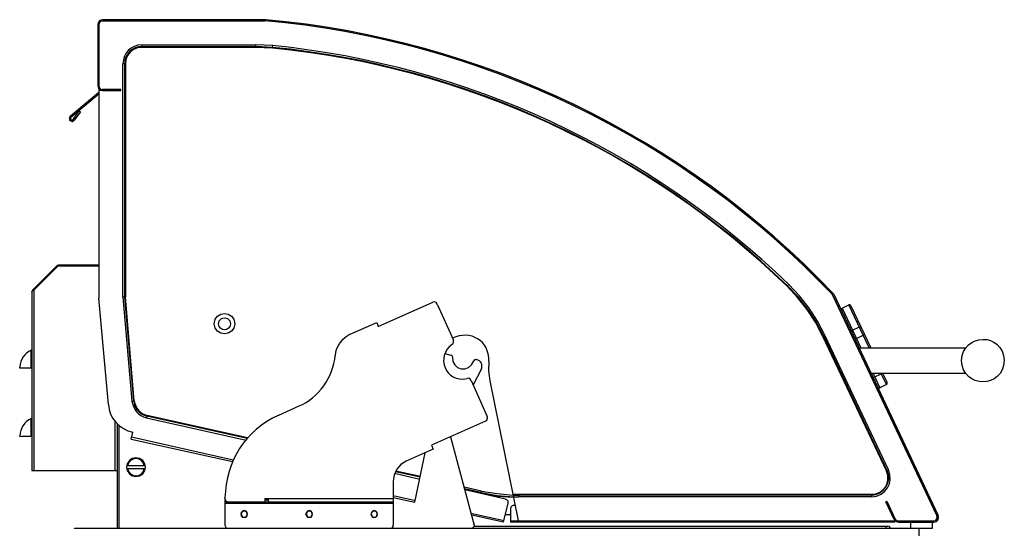
# Model space of a CAD drawing. Units: millimetres. Extents: x 10 to 288, y -195 to -14.
# Drawn here: x 162 to 220, y -54 to -24 of the extents above; entities that cross this region are included whole.
import ezdxf

# ---------------------------------------------------------------- set-up
doc = ezdxf.new("R2010")
doc.units = ezdxf.units.MM
doc.header["$MEASUREMENT"] = 0
doc.layers.add('Laag 1', color=7, linetype='Continuous')

msp = doc.modelspace()

# ---------------------------------------------------------------- linework, layer by layer
at = {"layer": 'Laag 1', "color": 7, "lineweight": 25, "true_color": 0xffffff}
for points in [[(167.072, -24.02), (166.924, -24.063), (166.839, -24.169), (166.797, -24.296)], [(167.072, -24.084), (166.966, -24.126), (166.902, -24.19), (166.86, -24.317)], [(167.072, -24.084), (166.966, -24.126), (166.881, -24.19), (166.86, -24.296)], [(176.533, -24.02), (167.072, -24.02)], [(167.072, -24.084), (176.533, -24.084)], [(176.576, -24.02), (176.533, -24.02)], [(176.533, -24.084), (176.533, -24.063)], [(176.554, -24.084), (176.533, -24.084)], [(166.797, -24.296), (166.797, -27.873)], [(166.86, -24.296), (166.86, -40.234)], [(169.358, -25.629), (169.104, -25.65), (168.871, -25.756), (168.68, -25.904), (168.532, -26.095), (168.426, -26.328), (168.405, -26.582)], [(169.358, -25.481), (169.358, -25.629)], [(169.358, -25.481), (176.004, -25.481)], [(169.358, -25.587), (176.004, -25.587)], [(176.004, -25.629), (169.358, -25.629)], [(176.999, -25.523), (176.004, -25.481)], [(176.004, -25.629), (176.004, -25.481)], [(176.978, -25.629), (176.004, -25.587)], [(176.978, -25.671), (176.004, -25.629)], [(176.978, -25.671), (176.999, -25.523)], [(168.257, -40.171), (168.257, -26.582)], [(168.405, -26.582), (168.257, -26.582)], [(168.363, -40.171), (168.363, -26.582)], [(168.405, -26.582), (168.405, -40.171)], [(166.797, -27.873), (166.839, -28.021), (166.924, -28.127), (167.072, -28.148)], [(166.86, -27.873), (166.902, -27.979), (166.966, -28.063), (167.072, -28.084)], [(168.13, -28.084), (167.072, -28.084)], [(168.13, -28.148), (168.13, -28.084)], [(165.188, -29.63), (166.86, -28.233)], [(165.23, -29.693), (166.86, -28.338)], [(166.754, -28.423), (166.712, -28.36)], [(167.072, -28.148), (168.13, -28.148)], [(165.188, -29.63), (165.124, -29.757), (165.167, -29.884), (165.315, -29.947), (165.421, -29.862)], [(165.188, -29.63), (165.23, -29.693)], [(165.23, -29.693), (165.209, -29.757), (165.23, -29.841), (165.294, -29.862), (165.357, -29.82)], [(165.357, -29.82), (165.717, -29.333)], [(165.781, -29.376), (165.421, -29.862)], [(165.717, -29.333), (165.781, -29.376)], [(162.987, -39.768), (164.405, -38.35)], [(164.447, -38.393), (163.071, -39.768)], [(164.489, -38.308), (164.405, -38.35)], [(164.405, -38.35), (164.447, -38.393)], [(164.489, -38.371), (164.447, -38.393)], [(164.489, -38.308), (164.489, -38.371)], [(166.86, -38.308), (164.489, -38.308)], [(166.86, -38.371), (164.489, -38.371)], [(206.95, -39.536), (207.056, -39.43)], [(209.024, -42.435), (208.601, -41.631), (208.114, -40.89), (207.564, -40.192), (206.95, -39.536)], [(209.066, -42.414), (208.643, -41.61), (208.156, -40.869), (207.606, -40.149), (206.971, -39.514)], [(209.151, -42.372), (208.728, -41.568), (208.241, -40.806), (207.669, -40.086), (207.056, -39.43)], [(162.987, -39.768), (162.944, -39.853)], [(162.944, -39.853), (162.944, -39.832), (162.965, -39.832), (162.987, -39.811)], [(162.944, -39.853), (162.944, -50.267)], [(163.071, -39.768), (163.029, -39.79), (163.008, -39.811), (162.987, -39.811)], [(162.987, -39.768), (163.008, -39.79)], [(163.071, -39.684), (163.114, -39.726)], [(163.071, -39.768), (163.071, -50.267)], [(209.596, -40.044), (209.553, -39.98)], [(209.617, -40.044), (209.574, -39.98)], [(209.596, -40.044), (215.67, -52.892)], [(209.68, -40.001), (209.617, -39.938)], [(215.692, -52.892), (209.617, -40.044)], [(209.68, -40.001), (215.755, -52.871)], [(167.41, -46.415), (166.86, -40.234)], [(168.405, -40.171), (168.257, -40.171)], [(168.257, -40.171), (168.786, -46.224)], [(168.892, -46.203), (168.363, -40.171)], [(168.913, -46.203), (168.405, -40.171)], [(183.137, -41.885), (186.312, -40.467)], [(186.566, -40.573), (186.503, -40.488), (186.418, -40.446), (186.312, -40.467)], [(186.566, -40.573), (187.519, -42.668)], [(210.167, -40.806), (210.548, -40.615)], [(210.675, -40.679), (210.633, -40.615), (210.548, -40.615)], [(211.733, -43.113), (210.548, -40.615)], [(210.675, -40.679), (211.839, -43.113)], [(210.167, -40.806), (210.104, -40.869), (210.104, -40.933)], [(210.146, -41.165), (210.125, -41.187)], [(210.167, -40.806), (211.247, -43.113)], [(181.507, -42.33), (183.053, -41.652)], [(183.053, -41.652), (183.137, -41.885)], [(209.151, -42.372), (209.024, -42.435)], [(209.024, -42.435), (212.749, -50.288)], [(209.066, -42.414), (212.771, -50.267)], [(212.855, -50.225), (209.151, -42.372)], [(210.76, -42.097), (210.717, -42.139), (210.717, -42.203)], [(210.717, -42.393), (210.717, -42.372)], [(210.76, -42.097), (211.162, -41.906)], [(211.479, -42.351), (210.908, -42.626)], [(211.162, -41.906), (211.225, -41.906), (211.289, -41.927)], [(187.434, -42.922), (187.498, -42.859), (187.519, -42.774), (187.519, -42.668)], [(210.844, -42.647), (210.823, -42.668)], [(162.923, -43.261), (162.944, -43.24)], [(162.923, -44.277), (162.923, -43.261)], [(187.011, -43.451), (187.371, -43.536)], [(187.455, -43.642), (187.434, -43.557), (187.371, -43.536)], [(211.141, -43.113), (217.364, -43.113)], [(188.81, -43.79), (188.746, -43.811), (188.704, -43.875)], [(188.81, -43.79), (188.852, -43.79)], [(189.572, -43.896), (189.551, -44.467), (189.635, -45.039)], [(162.246, -44.298), (162.246, -44.235)], [(162.246, -44.298), (162.246, -44.277), (162.923, -44.277)], [(162.923, -44.298), (162.373, -44.298)], [(162.923, -44.277), (162.923, -44.256)], [(162.923, -44.277), (162.923, -44.256)], [(162.944, -44.277), (162.923, -44.277)], [(189.127, -44.383), (188.662, -45.272)], [(217.364, -44.616), (211.839, -44.616)], [(211.966, -44.848), (212.495, -44.616)], [(211.966, -44.616), (212.347, -45.441)], [(212.749, -45.251), (212.432, -44.616)], [(212.792, -45.124), (212.538, -44.616)], [(188.556, -45.018), (188.492, -44.933), (188.408, -44.891), (188.323, -44.912)], [(188.556, -45.018), (189.487, -47.113)], [(189.635, -45.039), (191.308, -53.273)], [(211.882, -44.891), (211.903, -44.891)], [(212.051, -45.208), (212.051, -45.229)], [(212.749, -45.251), (212.347, -45.441)], [(212.749, -45.251), (212.792, -45.208), (212.792, -45.124)], [(212.22, -45.399), (212.284, -45.441), (212.347, -45.441)], [(168.786, -46.224), (168.913, -46.203)], [(168.892, -46.203), (168.934, -46.457), (169.04, -46.669), (169.21, -46.859), (169.421, -47.007), (169.654, -47.092)], [(177.338, -47.029), (178.523, -46.499)], [(162.923, -47.24), (162.944, -47.219)], [(162.923, -48.256), (162.923, -47.24)], [(167.813, -50.267), (167.813, -47.388)], [(167.918, -47.515), (167.918, -53.611)], [(169.675, -47.05), (169.633, -47.198)], [(169.633, -47.198), (175.433, -48.489)], [(175.496, -48.404), (169.654, -47.092)], [(175.517, -48.362), (169.675, -47.05)], [(189.381, -47.388), (186.228, -48.785)], [(189.381, -47.388), (189.466, -47.325), (189.508, -47.219), (189.487, -47.113)], [(168.024, -47.621), (168.024, -53.611)], [(168.744, -48.426), (168.829, -48.023)], [(162.246, -48.277), (162.246, -48.235)], [(162.246, -48.277), (162.394, -48.256), (162.923, -48.256)], [(162.923, -48.277), (162.373, -48.277)], [(162.923, -48.256), (162.923, -48.235)], [(162.944, -48.277), (162.923, -48.256)], [(162.923, -48.277), (162.923, -48.256)], [(168.744, -48.426), (174.649, -49.738)], [(174.692, -49.653), (168.765, -48.32)], [(187.349, -48.299), (188.746, -53.527)], [(186.333, -49.018), (184.767, -49.717)], [(185.275, -52.109), (185.868, -49.23)], [(186.228, -48.785), (186.333, -49.018)], [(169.569, -50.055), (169.527, -49.865), (169.421, -49.674), (169.231, -49.569), (169.019, -49.526), (168.807, -49.569), (168.638, -49.674), (168.511, -49.865), (168.469, -50.055), (168.511, -50.267), (168.638, -50.458), (168.807, -50.563), (169.019, -50.606), (169.231, -50.563), (169.421, -50.458), (169.527, -50.267), (169.569, -50.055)], [(184.767, -49.717), (184.45, -49.907), (184.217, -50.182), (184.069, -50.521), (184.005, -50.881)], [(162.944, -50.267), (167.918, -50.267)], [(168.49, -49.971), (169.569, -49.971)], [(169.569, -50.161), (168.49, -50.161)], [(184.09, -50.415), (185.55, -50.754)], [(185.571, -50.648), (184.132, -50.331)], [(185.593, -50.606), (184.153, -50.288)], [(212.749, -50.288), (212.855, -50.225)], [(184.005, -50.881), (184.005, -53.442)], [(189.149, -51.452), (188.133, -51.22)], [(189.127, -51.537), (188.154, -51.325)], [(188.175, -51.368), (189.127, -51.579)], [(190.546, -51.918), (188.175, -51.389)], [(189.127, -51.579), (189.149, -51.452)], [(189.127, -51.537), (190.059, -51.706), (191.011, -51.791), (191.329, -51.791)], [(189.127, -51.579), (190.059, -51.749), (191.011, -51.812)], [(189.149, -51.452), (190.059, -51.601), (190.99, -51.685), (191.329, -51.685)], [(174.205, -51.897), (174.205, -51.855)], [(174.205, -51.897), (174.226, -52.003), (174.311, -52.066), (174.395, -52.087)], [(174.205, -51.982), (174.205, -53.442)], [(174.226, -51.982), (174.205, -51.982)], [(174.205, -52.087), (184.005, -52.087)], [(184.005, -52.172), (174.205, -52.172)], [(176.533, -51.897), (176.533, -52.087)], [(176.533, -51.897), (184.005, -51.897)], [(176.724, -51.982), (176.533, -51.982)], [(176.724, -51.897), (176.724, -52.087)], [(185.296, -52.024), (184.005, -51.728)], [(184.005, -51.833), (185.275, -52.109)], [(190.44, -53.273), (190.694, -52.151)], [(190.694, -52.151), (190.694, -52.045), (190.63, -51.96), (190.546, -51.918)], [(190.969, -51.643), (191.329, -51.643)], [(191.329, -51.643), (191.329, -51.791)], [(191.329, -51.643), (211.882, -51.643)], [(211.882, -51.685), (191.329, -51.685)], [(211.882, -51.791), (191.329, -51.791)], [(211.882, -51.791), (211.882, -51.643)], [(212.707, -52.087), (212.771, -52.045)], [(213.194, -53.103), (212.707, -52.087)], [(212.771, -52.045), (213.257, -53.082)], [(175.517, -52.786), (175.496, -52.701), (175.433, -52.617), (175.327, -52.595), (175.221, -52.617), (175.157, -52.701), (175.136, -52.786), (175.157, -52.892), (175.221, -52.976), (175.327, -52.998), (175.433, -52.976), (175.496, -52.892), (175.517, -52.786)], [(175.496, -52.786), (175.475, -52.701), (175.411, -52.638), (175.327, -52.617), (175.242, -52.638), (175.179, -52.701), (175.157, -52.786), (175.179, -52.892), (175.242, -52.955), (175.327, -52.976), (175.411, -52.955), (175.475, -52.892), (175.496, -52.786)], [(179.306, -52.786), (179.285, -52.701), (179.221, -52.617), (179.116, -52.595), (179.01, -52.617), (178.946, -52.701), (178.904, -52.786), (178.946, -52.892), (179.01, -52.976), (179.116, -52.998), (179.221, -52.976), (179.285, -52.892), (179.306, -52.786)], [(179.285, -52.786), (179.264, -52.701), (179.2, -52.638), (179.116, -52.617), (179.031, -52.638), (178.967, -52.701), (178.946, -52.786), (178.967, -52.892), (179.031, -52.955), (179.116, -52.976), (179.2, -52.955), (179.264, -52.892), (179.285, -52.786)], [(183.095, -52.786), (183.074, -52.701), (182.989, -52.617), (182.904, -52.595), (182.799, -52.617), (182.735, -52.701), (182.693, -52.786), (182.735, -52.892), (182.799, -52.976), (182.904, -52.998), (182.989, -52.976), (183.074, -52.892), (183.095, -52.786)], [(183.074, -52.786), (183.053, -52.701), (182.989, -52.638), (182.904, -52.617), (182.82, -52.638), (182.756, -52.701), (182.714, -52.786), (182.756, -52.892), (182.82, -52.955), (182.904, -52.976), (182.989, -52.955), (183.053, -52.892), (183.074, -52.786)], [(188.535, -52.744), (190.461, -53.167)], [(191.032, -52.278), (190.927, -52.32), (190.863, -52.384), (190.842, -52.49)], [(190.842, -52.49), (190.842, -53.273)], [(191.032, -52.278), (191.096, -52.278)], [(190.44, -53.273), (188.577, -52.849)], [(190.546, -52.828), (190.842, -52.828)], [(190.842, -53.188), (215.501, -53.188)], [(213.236, -53.273), (190.842, -53.273)], [(213.194, -53.103), (213.3, -53.23), (213.448, -53.273)], [(213.236, -53.273), (213.236, -53.188)], [(213.257, -53.082), (213.342, -53.167), (213.469, -53.209)], [(213.406, -53.188), (213.427, -53.188)], [(213.448, -53.273), (215.501, -53.273)], [(215.48, -53.209), (213.469, -53.209)], [(214.168, -53.611), (214.168, -53.273)], [(215.078, -53.209), (215.078, -53.188)], [(215.395, -53.209), (215.395, -53.188)], [(215.416, -53.611), (215.416, -53.273)], [(215.48, -53.209), (215.586, -53.167), (215.67, -53.103), (215.713, -52.998), (215.692, -52.892)], [(215.501, -53.273), (215.649, -53.23), (215.734, -53.146), (215.776, -53.019), (215.755, -52.871)], [(215.501, -53.188), (215.586, -53.167), (215.649, -53.082), (215.692, -52.998), (215.67, -52.892)], [(165.442, -53.633), (165.442, -53.611)], [(165.442, -53.611), (215.416, -53.611)], [(174.205, -53.442), (174.226, -53.527), (174.268, -53.611)], [(183.942, -53.611), (184.005, -53.527), (184.005, -53.442)], [(188.746, -53.527), (188.662, -53.548)], [(188.662, -53.611), (188.662, -53.548)], [(188.746, -53.506), (212.813, -53.506)], [(212.728, -53.611), (212.728, -53.506)], [(212.982, -53.611), (212.919, -53.527), (212.813, -53.506)], [(214.633, -53.611), (214.633, -65.465)]]:
    msp.add_lwpolyline(points, dxfattribs=at)
for points in [[(209.553, -39.98), (200.885, -30.841), (189.073, -25.193), (176.533, -24.084)], [(209.574, -39.98), (200.893, -30.852), (189.099, -25.197), (176.554, -24.084)], [(209.617, -39.938), (200.884, -30.755), (189.187, -25.161), (176.576, -24.02)], [(169.358, -25.481), (168.71, -25.506), (168.291, -25.937), (168.257, -26.582)], [(169.358, -25.587), (168.837, -25.542), (168.318, -26.061), (168.363, -26.582)], [(206.971, -39.514), (198.889, -31.653), (188.192, -26.736), (176.978, -25.629)], [(206.95, -39.536), (198.892, -31.69), (188.166, -26.764), (176.978, -25.671)], [(207.056, -39.43), (198.852, -31.537), (188.322, -26.684), (176.999, -25.523)], [(181.507, -42.33), (181.004, -42.589), (180.673, -43.004), (180.618, -43.578)], [(189.572, -43.896), (189.631, -42.706), (188.494, -42.052), (187.455, -42.562)], [(187.434, -42.922), (186.462, -43.601), (187.021, -45.179), (188.323, -44.912)], [(162.923, -43.261), (162.508, -43.44), (162.281, -43.786), (162.246, -44.235)], [(178.523, -46.499), (179.624, -46.074), (180.558, -44.756), (180.618, -43.578)], [(187.455, -43.642), (187.392, -44.426), (188.457, -44.627), (188.704, -43.875)], [(189.127, -44.383), (189.251, -44.109), (189.133, -43.869), (188.852, -43.79)], [(167.41, -46.415), (167.453, -47.194), (168.075, -47.867), (168.829, -48.023)], [(168.786, -46.224), (168.888, -46.75), (169.121, -47.034), (169.633, -47.198)], [(168.913, -46.203), (168.991, -46.637), (169.24, -46.941), (169.675, -47.05)], [(177.338, -47.029), (175.378, -47.935), (174.256, -49.703), (174.205, -51.855)], [(162.923, -47.24), (162.521, -47.394), (162.265, -47.815), (162.246, -48.235)], [(169.506, -49.971), (169.425, -49.47), (168.689, -49.385), (168.532, -49.971)], [(168.532, -50.161), (168.689, -50.747), (169.425, -50.662), (169.506, -50.161)], [(211.882, -51.791), (212.693, -51.757), (213.197, -50.972), (212.855, -50.225)], [(211.882, -51.685), (212.558, -51.708), (213.117, -50.889), (212.771, -50.267)], [(211.882, -51.643), (212.574, -51.652), (213.03, -50.944), (212.749, -50.288)]]:
    msp.add_open_spline(points, degree=3, dxfattribs=at)
for points, knots in [([(174.776, -41.716), (174.74, -40.932), (173.606, -40.931), (173.57, -41.716), (173.606, -42.501), (174.74, -42.5), (174.776, -41.716)], [0, 0, 0, 0, 1, 1, 1, 2, 2, 2, 2]), ([(174.522, -41.716), (174.522, -41.716), (174.48, -41.546), (174.48, -41.546), (174.48, -41.546), (174.353, -41.419), (174.353, -41.419), (174.353, -41.419), (174.163, -41.377), (174.163, -41.377), (174.163, -41.377), (173.993, -41.419), (173.993, -41.419), (173.993, -41.419), (173.866, -41.546), (173.866, -41.546), (173.866, -41.546), (173.824, -41.716), (173.824, -41.716), (173.86, -42.19), (174.489, -42.184), (174.522, -41.716)], [0, 0, 0, 0, 1, 1, 1, 2, 2, 2, 3, 3, 3, 4, 4, 4, 5, 5, 5, 6, 6, 6, 7, 7, 7, 7]), ([(219.607, -43.854), (219.517, -42.187), (217.191, -42.247), (217.11, -43.854), (217.178, -45.496), (219.547, -45.524), (219.607, -43.854)], [0, 0, 0, 0, 1, 1, 1, 2, 2, 2, 2])]:
    msp.add_open_spline(points, degree=3, knots=knots, dxfattribs=at)

doc.saveas('drawing.dxf')
